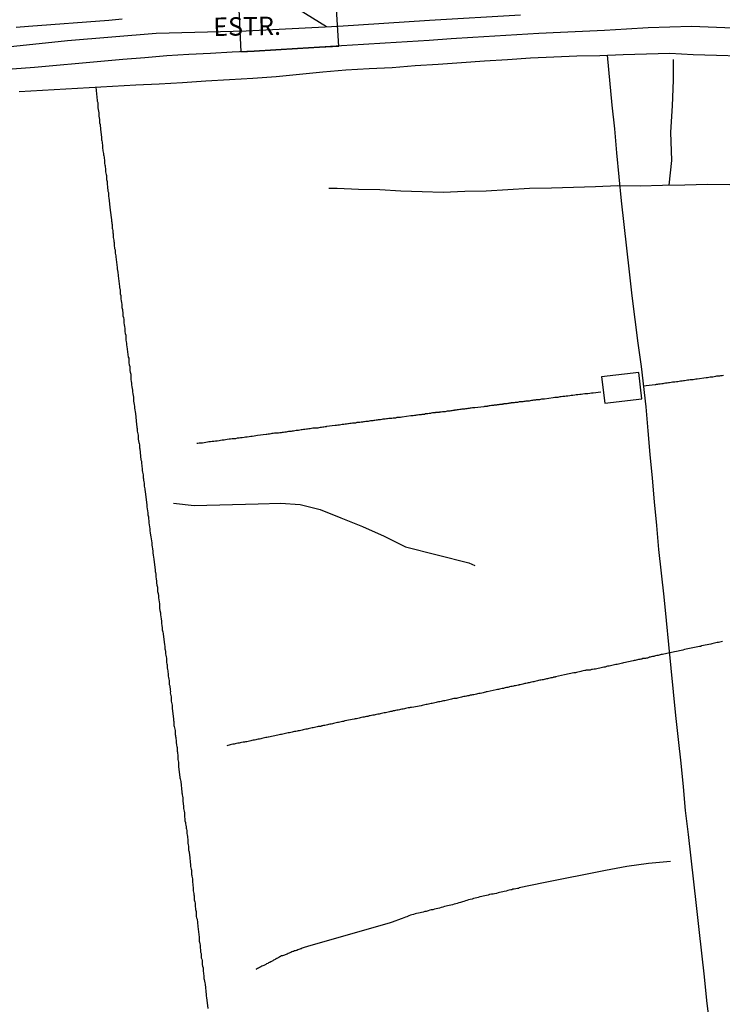
# Model space of a CAD drawing. Units: millimetres. Extents: x 178328 to 180741, y 1657646 to 1660422.
# Drawn here: x 178818 to 178914, y 1659364 to 1659498 of the extents above; entities that cross this region are included whole.
import ezdxf
from ezdxf.enums import TextEntityAlignment as Align

# ---------------------------------------------------------------- set-up
doc = ezdxf.new("R2010")
doc.units = ezdxf.units.MM
doc.header["$MEASUREMENT"] = 0
for name, color, linetype in [('V-CRUZAMENTO', 1, 'Continuous'), ('V-EDIFICACAO', 2, 'Continuous'), ('V-EIXO_DE_LOGRADOURO', 3, 'Continuous'), ('V-LOTE', 1, 'Continuous'), ('V-NOME_DOS_LOGRADOUROS', 7, 'Continuous'), ('V-QUADRA', 6, 'Continuous'), ('V-TESTADA', 5, 'Continuous'), ('V-VALETA', 6, 'Continuous')]:
    doc.layers.add(name, color=color, linetype=linetype)

msp = doc.modelspace()

# ---------------------------------------------------------------- linework, layer by layer
at = {"layer": 'V-CRUZAMENTO'}
msp.add_lwpolyline([(178861.11, 1659500.52), (178859.52, 1659500.52), (178858, 1659500.83), (178856.88, 1659501.42), (178854.88, 1659502.61), (178851.61, 1659504.69), (178850.95, 1659505.11), (178848.85, 1659501.79), (178849.12, 1659501.39), (178849.07, 1659500.33), (178848.72, 1659499.96), (178847.85, 1659499.74), (178848.16, 1659493.98), (178849.94, 1659494.08), (178852.9, 1659494.24), (178855.86, 1659494.42), (178858.84, 1659494.6), (178861.46, 1659494.76)], close=True, dxfattribs=at)
at = {"layer": 'V-EDIFICACAO'}
msp.add_lwpolyline([(178897.18, 1659449.79), (178897.62, 1659446.22), (178902.68, 1659446.79), (178902.27, 1659450.36), (178897.18, 1659449.79)], close=True, dxfattribs=at)
at = {"layer": 'V-EIXO_DE_LOGRADOURO'}
for points in [[(178811.14, 1659530.26), (178825.21, 1659520.55), (178837.71, 1659511.82), (178850.28, 1659503.36), (178859.8, 1659497.43)], [(178811.21, 1659494.12), (178824.58, 1659495.51), (178836.63, 1659496.5), (178848.88, 1659496.83), (178861.39, 1659497.49), (178873.77, 1659498.28), (178886.15, 1659499.01)]]:
    msp.add_lwpolyline(points, dxfattribs=at)
at = {"layer": 'V-LOTE'}
for points in [[(178818, 1659488.58), (178821.17, 1659488.76), (178824.34, 1659488.94), (178827.51, 1659489.12), (178830.68, 1659489.3), (178833.85, 1659489.48), (178837.02, 1659489.63), (178840.21, 1659489.83), (178843.4, 1659490.03), (178846.59, 1659490.23), (178849.76, 1659490.41), (178852.93, 1659490.62), (178856.1, 1659490.93), (178859.27, 1659491.24), (178862.44, 1659491.55), (178865.57, 1659491.71), (178868.7, 1659491.87), (178871.84, 1659492.1), (178874.98, 1659492.31), (178878.12, 1659492.52), (178881.26, 1659492.75), (178884.4, 1659492.96), (178887.54, 1659493.17), (178890.68, 1659493.32), (178893.82, 1659493.45), (178896.96, 1659493.5), (178900.13, 1659493.61), (178903.3, 1659493.72), (178906.47, 1659493.79), (178909.63, 1659493.61), (178912.79, 1659493.53), (178915.95, 1659493.45)], [(178897.93, 1659493.53), (178898.11, 1659491.6), (178898.59, 1659486.74), (178898.93, 1659483.49), (178899.2, 1659480.24), (178899.52, 1659476.99), (178899.84, 1659473.74), (178900.21, 1659470.51), (178900.58, 1659467.28), (178900.95, 1659464.05), (178901.32, 1659460.82), (178901.72, 1659457.59), (178902.12, 1659454.36), (178902.56, 1659451.21), (178903.18, 1659445.71), (178903.47, 1659442.42), (178903.76, 1659439.22), (178904.08, 1659436.01), (178904.34, 1659432.78), (178904.63, 1659429.55), (178904.92, 1659426.32), (178905.29, 1659423.09), (178905.66, 1659419.86), (178905.95, 1659416.63), (178906.29, 1659413.4), (178906.6, 1659410.17), (178906.91, 1659406.94), (178907.25, 1659403.71), (178907.6, 1659400.48), (178907.95, 1659397.25), (178908.26, 1659394.02), (178908.57, 1659390.79), (178908.94, 1659387.56), (178909.31, 1659384.33), (178909.68, 1659381.1), (178910.05, 1659377.87), (178910.42, 1659374.64), (178910.79, 1659371.41), (178911.13, 1659368.18), (178911.47, 1659364.95), (178911.84, 1659361.67)], [(178828.44, 1659489.17), (178828.61, 1659487.36), (178828.61, 1659487.27), (178828.68, 1659487.1), (178828.7, 1659486.85), (178828.7, 1659486.59), (178828.72, 1659486.38), (178828.76, 1659486.12), (178828.8, 1659485.91), (178828.83, 1659485.7), (178828.83, 1659485.44), (178828.85, 1659485.23), (178828.89, 1659485.01), (178828.95, 1659484.76), (178828.95, 1659484.55), (178828.95, 1659484.33), (178829, 1659484.08), (178829.02, 1659483.87), (178829.06, 1659483.65), (178829.08, 1659483.4), (178829.2, 1659482.37), (178829.21, 1659482.21), (178829.21, 1659482.03), (178829.25, 1659481.86), (178829.27, 1659481.69), (178829.31, 1659481.52), (178829.34, 1659481.35), (178829.34, 1659481.18), (178829.34, 1659481.01), (178829.34, 1659480.84), (178829.4, 1659480.67), (178829.4, 1659480.5), (178829.44, 1659480.33), (178829.46, 1659480.16), (178829.49, 1659479.99), (178829.51, 1659479.82), (178829.55, 1659479.65), (178829.57, 1659479.48), (178829.59, 1659479.31), (178829.63, 1659479.14), (178829.63, 1659478.97), (178829.63, 1659478.8), (178829.65, 1659478.63), (178829.7, 1659478.46), (178829.72, 1659478.29), (178829.76, 1659478.12), (178829.76, 1659477.95), (178829.76, 1659477.82), (178829.76, 1659477.65), (178829.8, 1659477.48), (178829.82, 1659477.31), (178829.87, 1659477.14), (178829.89, 1659476.97), (178829.89, 1659476.8), (178829.89, 1659476.63), (178829.91, 1659476.5), (178829.95, 1659476.33), (178829.97, 1659476.16), (178829.97, 1659475.99), (178830.02, 1659475.61), (178830.02, 1659475.44), (178830.08, 1659475.22), (178830.08, 1659475.05), (178830.15, 1659474.84), (178830.15, 1659474.63), (178830.15, 1659474.46), (178830.15, 1659474.29), (178830.21, 1659474.12), (178830.4, 1659472.47), (178830.55, 1659471.15), (178830.55, 1659470.97), (178830.59, 1659470.8), (178830.61, 1659470.63), (178830.66, 1659470.5), (178830.66, 1659470.33), (178830.66, 1659470.16), (178830.66, 1659469.99), (178830.68, 1659469.86), (178830.72, 1659469.69), (178830.72, 1659469.52), (178830.76, 1659469.35), (178830.78, 1659469.22), (178830.78, 1659469.05), (178830.78, 1659468.88), (178830.8, 1659468.71), (178830.85, 1659468.54), (178830.87, 1659468.37), (178830.89, 1659468.2), (178830.91, 1659468.03), (178830.91, 1659467.9), (178830.91, 1659467.73), (178830.93, 1659467.56), (178830.97, 1659467.39), (178830.97, 1659467.22), (178831.04, 1659467.05), (178831.08, 1659466.88), (178831.08, 1659466.71), (178831.08, 1659466.58), (178831.12, 1659466.41), (178831.14, 1659466.24), (178831.17, 1659466.09), (178831.17, 1659466.09), (178831.34, 1659464.65), (178831.34, 1659464.45), (178831.36, 1659464.24), (178831.4, 1659464.03), (178831.44, 1659463.86), (178831.47, 1659463.69), (178831.47, 1659463.52), (178831.64, 1659462.07), (178831.66, 1659461.89), (178831.7, 1659461.81), (178831.72, 1659461.56), (178831.72, 1659461.34), (178831.76, 1659461.09), (178831.81, 1659460.83), (178831.85, 1659460.62), (178831.85, 1659460.37), (178831.87, 1659460.11), (178831.91, 1659459.9), (178831.98, 1659459.64), (178831.98, 1659459.43), (178831.98, 1659459.22), (178832.04, 1659458.96), (178832.04, 1659458.75), (178832.1, 1659458.53), (178832.1, 1659458.28), (178832.12, 1659458.07), (178832.17, 1659457.85), (178832.23, 1659457.6), (178832.23, 1659457.38), (178832.23, 1659457.13), (178832.27, 1659456.87), (178832.32, 1659456.62), (178832.36, 1659456.36), (178832.36, 1659456.15), (178832.38, 1659455.94), (178832.42, 1659455.68), (178832.49, 1659455.47), (178832.49, 1659455.26), (178832.49, 1659455), (178832.51, 1659454.79), (178832.55, 1659454.58), (178832.61, 1659454.32), (178832.61, 1659454.11), (178832.66, 1659453.89), (178832.84, 1659452.44), (178832.91, 1659452.32), (178832.91, 1659452.15), (178832.91, 1659451.94), (178832.93, 1659451.68), (178832.98, 1659451.42), (178833.04, 1659451.17), (178833.04, 1659450.91), (178833.06, 1659450.66), (178833.1, 1659450.4), (178833.17, 1659450.15), (178833.17, 1659449.93), (178833.17, 1659449.68), (178833.21, 1659449.42), (178833.25, 1659449.17), (178833.3, 1659448.91), (178833.3, 1659448.7), (178833.32, 1659448.44), (178833.36, 1659448.19), (178833.42, 1659447.98), (178833.42, 1659447.72), (178833.44, 1659447.47), (178833.49, 1659447.25), (178833.55, 1659447), (178833.55, 1659446.74), (178833.55, 1659446.49), (178833.61, 1659446.23), (178833.64, 1659446.02), (178833.68, 1659445.76), (178833.68, 1659445.51), (178833.74, 1659445.29), (178833.78, 1659445.04), (178833.81, 1659444.78), (178833.96, 1659443.32), (178833.96, 1659443.23), (178834, 1659443.12), (178834.02, 1659442.91), (178834.04, 1659442.74), (178834.06, 1659442.57), (178834.06, 1659442.4), (178834.08, 1659442.19), (178834.12, 1659442.02), (178834.17, 1659441.85), (178834.19, 1659441.68), (178834.19, 1659441.46), (178834.19, 1659441.29), (178834.25, 1659441.08), (178834.29, 1659440.87), (178834.34, 1659440.7), (178834.36, 1659440.53), (178834.36, 1659440.36), (178834.38, 1659440.14), (178834.42, 1659439.97), (178834.57, 1659438.5), (178834.62, 1659438.31), (178834.62, 1659438.14), (178834.62, 1659438.14), (178834.64, 1659437.97), (178834.68, 1659437.76), (178834.7, 1659437.55), (178834.72, 1659437.38), (178834.74, 1659437.21), (178834.74, 1659437.04), (178834.78, 1659436.82), (178834.81, 1659436.65), (178834.85, 1659436.44), (178834.87, 1659436.23), (178834.87, 1659436.06), (178834.91, 1659435.89), (178834.93, 1659435.72), (178834.95, 1659435.5), (178834.98, 1659435.33), (178835, 1659435.12), (178835.02, 1659434.91), (178835.06, 1659434.74), (178835.08, 1659434.57), (178835.1, 1659434.4), (178835.13, 1659434.18), (178835.3, 1659432.7), (178835.36, 1659432.39), (178835.38, 1659432.1), (178835.42, 1659431.84), (178835.46, 1659431.54), (178835.49, 1659431.29), (178835.51, 1659431.03), (178835.57, 1659430.73), (178835.61, 1659430.48), (178835.64, 1659430.18), (178835.64, 1659429.93), (178835.68, 1659429.67), (178835.72, 1659429.37), (178835.76, 1659429.12), (178835.78, 1659428.82), (178835.83, 1659428.56), (178835.85, 1659428.26), (178835.89, 1659428.01), (178835.96, 1659427.75), (178836, 1659427.46), (178836.06, 1659427.2), (178836.06, 1659426.9), (178836.08, 1659426.65), (178836.13, 1659426.39), (178836.19, 1659426.09), (178836.19, 1659425.84), (178836.23, 1659425.54), (178836.27, 1659425.28), (178836.32, 1659424.99), (178836.48, 1659423.51), (178836.51, 1659423.24), (178836.55, 1659423.2), (178836.57, 1659422.9), (178836.59, 1659422.6), (178836.64, 1659422.3), (178836.7, 1659422.01), (178836.7, 1659421.75), (178836.74, 1659421.45), (178836.81, 1659421.2), (178836.83, 1659420.9), (178836.83, 1659420.6), (178836.89, 1659420.3), (178836.93, 1659420.01), (178836.96, 1659419.75), (178836.98, 1659419.45), (178837.02, 1659419.2), (178837.08, 1659418.9), (178837.08, 1659418.6), (178837.1, 1659418.3), (178837.15, 1659418), (178837.21, 1659417.71), (178837.21, 1659417.41), (178837.27, 1659417.15), (178837.3, 1659416.86), (178837.34, 1659416.56), (178837.36, 1659416.26), (178837.4, 1659415.96), (178837.47, 1659415.66), (178837.47, 1659415.37), (178837.53, 1659415.11), (178837.6, 1659414.81), (178837.77, 1659413.33), (178837.79, 1659413.15), (178837.81, 1659412.98), (178837.83, 1659412.81), (178837.87, 1659412.64), (178837.89, 1659412.43), (178837.89, 1659412.26), (178837.91, 1659412.09), (178837.96, 1659411.92), (178837.98, 1659411.7), (178838.02, 1659411.53), (178838.02, 1659411.32), (178838.02, 1659411.11), (178838.06, 1659410.94), (178838.08, 1659410.77), (178838.13, 1659410.6), (178838.15, 1659410.38), (178838.15, 1659410.21), (178838.15, 1659410.21), (178838.17, 1659410), (178838.21, 1659409.79), (178838.23, 1659409.62), (178838.25, 1659409.45), (178838.28, 1659409.28), (178838.28, 1659409.06), (178838.32, 1659408.89), (178838.34, 1659408.68), (178838.4, 1659408.47), (178838.4, 1659408.3), (178838.4, 1659408.13), (178838.42, 1659407.96), (178838.47, 1659407.74), (178838.49, 1659407.57), (178838.53, 1659407.36), (178838.53, 1659407.15), (178838.57, 1659406.98), (178838.53, 1659406.81), (178838.57, 1659406.64), (178838.62, 1659406.43), (178838.66, 1659406.25), (178838.66, 1659405.83), (178838.68, 1659405.66), (178838.72, 1659405.49), (178838.75, 1659405.32), (178838.79, 1659405.11), (178838.79, 1659404.93), (178838.79, 1659404.72), (178838.97, 1659403.24), (178838.98, 1659403.06), (178839.02, 1659402.89), (178839.04, 1659402.72), (178839.04, 1659402.55), (178839.04, 1659402.38), (178839.06, 1659402.21), (178839.11, 1659402.04), (178839.15, 1659401.87), (178839.21, 1659401.7), (178839.21, 1659401.53), (178839.21, 1659401.36), (178839.21, 1659401.19), (178839.21, 1659401.08), (178839.26, 1659401.06), (178839.26, 1659400.89), (178839.3, 1659400.72), (178839.32, 1659400.55), (178839.34, 1659400.38), (178839.34, 1659400.21), (178839.34, 1659400.04), (178839.36, 1659399.95), (178839.38, 1659399.87), (178839.41, 1659399.7), (178839.45, 1659399.53), (178839.47, 1659399.36), (178839.47, 1659399.19), (178839.47, 1659399.06), (178839.49, 1659398.89), (178839.53, 1659398.72), (178839.53, 1659398.55), (178839.57, 1659398.38), (178839.6, 1659398.21), (178839.6, 1659398.04), (178839.6, 1659397.87), (178839.6, 1659397.74), (178839.62, 1659397.57), (178839.66, 1659397.4), (178839.66, 1659397.23), (178839.66, 1659397.06), (178839.68, 1659396.89), (178839.68, 1659396.78), (178839.85, 1659395.3), (178839.87, 1659395.25), (178839.91, 1659395.1), (178839.96, 1659394.93), (178839.98, 1659394.76), (178840.12, 1659393.28), (178840.13, 1659393.18), (178840.15, 1659393.1), (178840.17, 1659392.93), (178840.19, 1659392.76), (178840.24, 1659392.55), (178840.24, 1659392.38), (178840.24, 1659392.21), (178840.26, 1659392.04), (178840.3, 1659391.82), (178840.32, 1659391.65), (178840.36, 1659391.44), (178840.36, 1659391.23), (178840.36, 1659391.06), (178840.41, 1659390.89), (178840.43, 1659390.72), (178840.47, 1659390.5), (178840.49, 1659390.33), (178840.49, 1659390.12), (178840.49, 1659389.91), (178840.53, 1659389.74), (178840.55, 1659389.57), (178840.55, 1659389.4), (178840.62, 1659389.18), (178840.64, 1659389.01), (178840.64, 1659389.01), (178840.66, 1659388.8), (178840.7, 1659388.59), (178840.72, 1659388.42), (178840.77, 1659388.25), (178840.79, 1659388.08), (178840.79, 1659387.86), (178840.79, 1659387.69), (178840.83, 1659387.48), (178840.87, 1659387.27), (178840.89, 1659387.1), (178840.92, 1659386.93), (178840.92, 1659386.76), (178840.92, 1659386.54), (178840.96, 1659386.37), (178841, 1659386.16), (178841.04, 1659385.95), (178841.04, 1659385.78), (178841.04, 1659385.61), (178841.04, 1659385.44), (178841.06, 1659385.24), (178841.11, 1659385.22), (178841.13, 1659385.05), (178841.17, 1659384.84), (178841.32, 1659383.36), (178841.32, 1659383.18), (178841.36, 1659383.01), (178841.38, 1659382.84), (178841.43, 1659382.67), (178841.43, 1659382.5), (178841.43, 1659382.33), (178841.43, 1659382.16), (178841.43, 1659382.03), (178841.47, 1659381.99), (178841.47, 1659381.94), (178841.49, 1659381.86), (178841.51, 1659381.69), (178841.55, 1659381.52), (178841.55, 1659381.35), (178841.55, 1659381.18), (178841.55, 1659381.01), (178841.6, 1659380.84), (178841.62, 1659380.67), (178841.64, 1659380.54), (178841.68, 1659380.37), (178841.68, 1659380.2), (178841.68, 1659380.03), (178841.68, 1659379.86), (178841.73, 1659379.69), (178841.75, 1659379.52), (178841.77, 1659379.35), (178841.81, 1659379.18), (178841.81, 1659379.01), (178841.81, 1659378.84), (178841.81, 1659378.67), (178841.85, 1659378.54), (178841.87, 1659378.37), (178841.92, 1659378.2), (178841.94, 1659378.03), (178841.94, 1659377.86), (178841.94, 1659377.69), (178841.96, 1659377.52), (178842, 1659377.35), (178842.02, 1659377.22), (178842.07, 1659377.05), (178842.07, 1659376.88), (178842.07, 1659376.71), (178842.07, 1659376.54), (178842.09, 1659376.37), (178842.13, 1659376.2), (178842.19, 1659376.03), (178842.19, 1659375.9), (178842.24, 1659375.73), (178842.24, 1659375.56), (178842.24, 1659375.39), (178842.28, 1659375.22), (178842.3, 1659375.05), (178842.47, 1659373.57), (178842.49, 1659373.39), (178842.49, 1659373.22), (178842.49, 1659373.05), (178842.53, 1659372.88), (178842.55, 1659372.66), (178842.6, 1659372.49), (178842.62, 1659372.28), (178842.62, 1659372.07), (178842.64, 1659371.9), (178842.66, 1659371.73), (178842.68, 1659371.56), (178842.75, 1659371.34), (178842.75, 1659371.17), (178842.75, 1659370.96), (178842.77, 1659370.75), (178842.83, 1659370.58), (178842.87, 1659370.41), (178842.87, 1659370.24), (178842.87, 1659370.03), (178842.89, 1659369.85), (178842.94, 1659369.64), (178843, 1659369.43), (178843, 1659369.26), (178843, 1659369.26), (178843, 1659369.09), (178843, 1659368.92), (178843.06, 1659368.71), (178843.06, 1659368.54), (178843.13, 1659368.36), (178843.13, 1659368.15), (178843.13, 1659367.98), (178843.15, 1659367.81), (178843.19, 1659367.6), (178843.24, 1659367.39), (178843.28, 1659367.19), (178843.42, 1659365.73), (178843.45, 1659365.7), (178843.45, 1659365.55), (178843.49, 1659365.38), (178843.66, 1659363.9)], [(178902.86, 1659448.54), (178904.45, 1659448.74), (178904.56, 1659448.76), (178904.65, 1659448.8), (178904.82, 1659448.8), (178904.99, 1659448.85), (178905.16, 1659448.85), (178905.37, 1659448.89), (178905.54, 1659448.89), (178905.71, 1659448.93), (178905.89, 1659448.95), (178906.1, 1659448.97), (178906.27, 1659449.02), (178906.44, 1659449.02), (178906.65, 1659449.06), (178906.82, 1659449.08), (178906.99, 1659449.1), (178907.16, 1659449.12), (178907.38, 1659449.14), (178907.55, 1659449.17), (178907.72, 1659449.21), (178907.93, 1659449.23), (178908.14, 1659449.25), (178908.31, 1659449.27), (178908.48, 1659449.29), (178908.7, 1659449.34), (178908.87, 1659449.36), (178909.04, 1659449.36), (178909.25, 1659449.4), (178909.46, 1659449.42), (178909.63, 1659449.44), (178909.8, 1659449.46), (178910.01, 1659449.51), (178910.19, 1659449.53), (178911.42, 1659449.71), (178911.59, 1659449.7), (178911.76, 1659449.72), (178911.97, 1659449.78), (178912.14, 1659449.8), (178912.31, 1659449.8), (178912.48, 1659449.85), (178912.7, 1659449.87), (178912.87, 1659449.91), (178913.04, 1659449.91), (178913.25, 1659449.93), (178913.42, 1659449.95), (178913.59, 1659449.97), (178913.76, 1659449.99)], [(178897.08, 1659447.68), (178896.05, 1659447.55), (178895.8, 1659447.55), (178895.58, 1659447.51), (178895.33, 1659447.46), (178895.11, 1659447.46), (178894.9, 1659447.46), (178894.65, 1659447.42), (178894.43, 1659447.4), (178894.22, 1659447.38), (178893.96, 1659447.34), (178893.75, 1659447.34), (178893.54, 1659447.29), (178893.28, 1659447.25), (178893.07, 1659447.25), (178892.86, 1659447.21), (178892.6, 1659447.16), (178892.39, 1659447.14), (178892.18, 1659447.12), (178891.92, 1659447.1), (178891.71, 1659447.08), (178891.5, 1659447.04), (178891.24, 1659446.99), (178891.03, 1659446.99), (178890.81, 1659446.95), (178890.6, 1659446.93), (178889.43, 1659446.76), (178889.36, 1659446.76), (178889.28, 1659446.74), (178889.15, 1659446.74), (178889.03, 1659446.74), (178888.9, 1659446.7), (178888.73, 1659446.67), (178888.6, 1659446.65), (178888.47, 1659446.65), (178888.35, 1659446.65), (178888.3, 1659446.65), (178888.22, 1659446.61), (178888.05, 1659446.61), (178887.92, 1659446.61), (178887.79, 1659446.57), (178887.66, 1659446.55), (178887.49, 1659446.53), (178887.32, 1659446.48), (178887.2, 1659446.48), (178887.07, 1659446.48), (178886.94, 1659446.48), (178886.88, 1659446.46), (178886.77, 1659446.44), (178886.6, 1659446.42), (178886.47, 1659446.4), (178886.34, 1659446.4), (178886.3, 1659446.36), (178886.17, 1659446.36), (178886, 1659446.36), (178885.88, 1659446.34), (178885.75, 1659446.31), (178885.62, 1659446.27), (178885.45, 1659446.27), (178885.28, 1659446.23), (178885.15, 1659446.23), (178885.02, 1659446.23), (178884.89, 1659446.23), (178884.85, 1659446.19), (178884.68, 1659446.19), (178884.56, 1659446.16), (178884.43, 1659446.16), (178884.3, 1659446.12), (178884.13, 1659446.1), (178883.96, 1659446.1), (178883.9, 1659446.1), (178883.83, 1659446.06), (178883.7, 1659446.06), (178883.66, 1659446.02), (178883.53, 1659446.02), (178883.36, 1659446.02), (178883.3, 1659446.02), (178883.24, 1659445.97), (178883.11, 1659445.97), (178882.98, 1659445.97), (178882.92, 1659445.95), (178882.81, 1659445.93), (178882.64, 1659445.93), (178882.58, 1659445.93), (178882.51, 1659445.89), (178882.38, 1659445.89), (178882.21, 1659445.87), (178882.04, 1659445.85), (178881.92, 1659445.85), (178881.79, 1659445.8), (178881.66, 1659445.8), (178881.64, 1659445.76), (178881.49, 1659445.76), (178881.32, 1659445.76), (178881.26, 1659445.76), (178881.19, 1659445.72), (178879.97, 1659445.57), (178879.87, 1659445.57), (178879.79, 1659445.55), (178879.62, 1659445.55), (178879.45, 1659445.5), (178879.45, 1659445.5), (178879.32, 1659445.5), (178879.19, 1659445.46), (178879.02, 1659445.46), (178878.85, 1659445.44), (178878.68, 1659445.42), (178878.55, 1659445.38), (178878.38, 1659445.38), (178878.21, 1659445.38), (178878.04, 1659445.33), (178877.91, 1659445.33), (178877.74, 1659445.29), (178877.57, 1659445.29), (178877.4, 1659445.25), (178877.28, 1659445.25), (178877.17, 1659445.25), (178877.15, 1659445.21), (178876.98, 1659445.21), (178876.81, 1659445.18), (178876.68, 1659445.16), (178876.55, 1659445.12), (178876.38, 1659445.12), (178876.21, 1659445.12), (178876.04, 1659445.08), (178875.91, 1659445.04), (178875.74, 1659445.04), (178875.57, 1659445.04), (178875.4, 1659444.99), (178875.28, 1659444.99), (178875.17, 1659444.99), (178875.15, 1659444.95), (178874.98, 1659444.95), (178874.81, 1659444.91), (178874.68, 1659444.91), (178874.61, 1659444.91), (178874.55, 1659444.87), (178874.38, 1659444.87), (178874.21, 1659444.87), (178874.04, 1659444.82), (178873.91, 1659444.8), (178873.74, 1659444.78), (178873.57, 1659444.74), (178873.4, 1659444.74), (178873.27, 1659444.74), (178873.1, 1659444.68), (178872.93, 1659444.68), (178872.76, 1659444.65), (178872.64, 1659444.63), (178872.51, 1659444.61), (178872.34, 1659444.61), (178872.17, 1659444.57), (178872.04, 1659444.57), (178871.91, 1659444.53), (178871.74, 1659444.53), (178871.57, 1659444.48), (178871.4, 1659444.48), (178871.27, 1659444.46), (178870.07, 1659444.31), (178870.02, 1659444.29), (178869.87, 1659444.27), (178869.7, 1659444.25), (178869.53, 1659444.23), (178869.36, 1659444.23), (178869.19, 1659444.18), (178869.02, 1659444.14), (178868.85, 1659444.14), (178868.68, 1659444.12), (178868.25, 1659444.1), (178868.08, 1659444.08), (178867.95, 1659444.06), (178867.78, 1659444.03), (178867.61, 1659444.01), (178867.44, 1659444.01), (178867.31, 1659443.97), (178867.14, 1659443.95), (178866.97, 1659443.93), (178866.8, 1659443.93), (178866.68, 1659443.89), (178866.55, 1659443.89), (178866.38, 1659443.84), (178866.21, 1659443.84), (178866.08, 1659443.8), (178865.95, 1659443.8), (178865.78, 1659443.8), (178865.61, 1659443.76), (178865.44, 1659443.72), (178865.31, 1659443.72), (178865.14, 1659443.72), (178864.97, 1659443.67), (178864.8, 1659443.67), (178864.67, 1659443.63), (178864.5, 1659443.63), (178864.33, 1659443.59), (178864.16, 1659443.59), (178864.04, 1659443.55), (178863.91, 1659443.55), (178863.74, 1659443.5), (178863.57, 1659443.5), (178863.44, 1659443.46), (178863.31, 1659443.46), (178863.14, 1659443.42), (178863.14, 1659443.42), (178862.97, 1659443.42), (178862.8, 1659443.38), (178862.67, 1659443.38), (178862.5, 1659443.36), (178862.33, 1659443.33), (178862.16, 1659443.29), (178862.04, 1659443.29), (178861.91, 1659443.29), (178861.74, 1659443.25), (178861.57, 1659443.21), (178861.44, 1659443.21), (178861.31, 1659443.21), (178861.14, 1659443.16), (178860.97, 1659443.16), (178859.78, 1659443.02), (178859.73, 1659442.99), (178859.61, 1659442.97), (178859.44, 1659442.95), (178859.27, 1659442.93), (178859.1, 1659442.91), (178858.93, 1659442.91), (178858.76, 1659442.86), (178858.59, 1659442.82), (178858.42, 1659442.82), (178858.25, 1659442.78), (178858.08, 1659442.78), (178857.91, 1659442.78), (178857.74, 1659442.74), (178857.56, 1659442.69), (178857.39, 1659442.69), (178857.22, 1659442.65), (178857.05, 1659442.65), (178856.84, 1659442.61), (178856.67, 1659442.61), (178856.5, 1659442.57), (178856.33, 1659442.57), (178856.16, 1659442.52), (178855.99, 1659442.5), (178855.82, 1659442.48), (178855.65, 1659442.48), (178855.48, 1659442.44), (178855.31, 1659442.4), (178855.14, 1659442.4), (178854.97, 1659442.35), (178854.8, 1659442.35), (178854.63, 1659442.33), (178854.46, 1659442.31), (178854.29, 1659442.27), (178854.12, 1659442.25), (178853.95, 1659442.23), (178853.78, 1659442.23), (178853.61, 1659442.18), (178853.44, 1659442.18), (178853.27, 1659442.14), (178853.09, 1659442.14), (178852.88, 1659442.1), (178852.71, 1659442.1), (178852.54, 1659442.06), (178852.37, 1659442.06), (178852.2, 1659442.01), (178852.03, 1659441.99), (178851.86, 1659441.97), (178851.69, 1659441.95), (178851.6, 1659441.93), (178850.41, 1659441.79), (178850.16, 1659441.76), (178849.94, 1659441.72), (178849.69, 1659441.67), (178849.48, 1659441.67), (178849.26, 1659441.63), (178849.01, 1659441.59), (178848.79, 1659441.57), (178848.58, 1659441.55), (178848.33, 1659441.5), (178848.11, 1659441.48), (178847.9, 1659441.46), (178847.65, 1659441.42), (178847.43, 1659441.37), (178847.22, 1659441.33), (178846.96, 1659441.33), (178846.75, 1659441.29), (178846.54, 1659441.29), (178846.28, 1659441.25), (178846.07, 1659441.2), (178845.86, 1659441.18), (178845.6, 1659441.16), (178845.39, 1659441.12), (178845.18, 1659441.08), (178844.92, 1659441.05), (178844.71, 1659441.03), (178844.49, 1659441.01), (178844.24, 1659440.97), (178844.03, 1659440.95), (178843.81, 1659440.93), (178843.6, 1659440.91), (178843.39, 1659440.86), (178843.18, 1659440.82), (178842.92, 1659440.78), (178842.71, 1659440.78), (178842.49, 1659440.74), (178842.49, 1659440.74), (178842.28, 1659440.71), (178842.17, 1659440.7)], [(178913.63, 1659413.77), (178913.46, 1659413.75), (178913.25, 1659413.68), (178913.08, 1659413.66), (178912.91, 1659413.64), (178912.74, 1659413.59), (178912.53, 1659413.55), (178912.36, 1659413.51), (178912.19, 1659413.47), (178912.02, 1659413.44), (178910.75, 1659413.18), (178910.69, 1659413.17), (178910.69, 1659413.13), (178910.48, 1659413.11), (178910.27, 1659413.06), (178910.06, 1659413), (178909.8, 1659412.96), (178909.59, 1659412.91), (178909.38, 1659412.87), (178909.12, 1659412.83), (178908.91, 1659412.79), (178908.7, 1659412.74), (178908.44, 1659412.68), (178908.23, 1659412.62), (178908.01, 1659412.57), (178907.8, 1659412.53), (178907.59, 1659412.49), (178907.38, 1659412.43), (178907.12, 1659412.38), (178906.91, 1659412.32), (178905.66, 1659412.06), (178905.63, 1659412.06), (178905.46, 1659412.02), (178905.29, 1659412), (178905.16, 1659411.96), (178905.03, 1659411.93), (178904.86, 1659411.89), (178904.69, 1659411.87), (178904.52, 1659411.83), (178904.4, 1659411.79), (178904.27, 1659411.76), (178904.1, 1659411.74), (178903.93, 1659411.7), (178903.8, 1659411.66), (178903.67, 1659411.64), (178903.63, 1659411.62), (178903.54, 1659411.57), (178903.44, 1659411.51), (178903.29, 1659411.51), (178903.16, 1659411.49), (178903.03, 1659411.49), (178902.86, 1659411.49), (178902.77, 1659411.47), (178902.69, 1659411.4), (178902.62, 1659411.4), (178902.52, 1659411.38), (178902.39, 1659411.36), (178902.22, 1659411.32), (178902.05, 1659411.28), (178901.88, 1659411.23), (178901.76, 1659411.21), (178901.63, 1659411.19), (178901.46, 1659411.15), (178900.2, 1659410.89), (178900.18, 1659410.89), (178900.01, 1659410.85), (178899.84, 1659410.81), (178899.67, 1659410.76), (178899.5, 1659410.72), (178899.29, 1659410.68), (178899.12, 1659410.64), (178898.95, 1659410.61), (178898.78, 1659410.55), (178898.56, 1659410.53), (178898.39, 1659410.49), (178898.22, 1659410.42), (178898.01, 1659410.42), (178897.84, 1659410.38), (178897.67, 1659410.32), (178897.5, 1659410.3), (178897.29, 1659410.25), (178897.12, 1659410.19), (178896.94, 1659410.17), (178896.73, 1659410.13), (178896.73, 1659410.13), (178896.52, 1659410.08), (178896.35, 1659410.04), (178896.18, 1659410.02), (178895.97, 1659409.96), (178895.8, 1659409.96), (178895.63, 1659409.91), (178895.45, 1659409.89), (178895.24, 1659409.87), (178895.07, 1659409.91), (178895.01, 1659409.85), (178894.9, 1659409.83), (178894.69, 1659409.79), (178894.52, 1659409.76), (178894.35, 1659409.72), (178894.18, 1659409.66), (178893.96, 1659409.62), (178893.79, 1659409.57), (178893.62, 1659409.55), (178893.41, 1659409.53), (178892.16, 1659409.27), (178890.9, 1659408.98), (178890.9, 1659408.93), (178890.73, 1659408.93), (178890.66, 1659408.93), (178890.6, 1659408.89), (178890.47, 1659408.85), (178890.3, 1659408.85), (178890.13, 1659408.81), (178889.96, 1659408.76), (178889.84, 1659408.72), (178889.71, 1659408.7), (178889.54, 1659408.68), (178889.37, 1659408.64), (178889.24, 1659408.59), (178889.11, 1659408.57), (178888.94, 1659408.55), (178888.77, 1659408.51), (178888.6, 1659408.47), (178888.47, 1659408.42), (178888.3, 1659408.4), (178888.13, 1659408.36), (178887.96, 1659408.32), (178887.83, 1659408.3), (178887.66, 1659408.25), (178887.49, 1659408.21), (178887.32, 1659408.19), (178887.2, 1659408.15), (178887.07, 1659408.13), (178886.9, 1659408.08), (178886.73, 1659408.06), (178886.6, 1659408.02), (178886.47, 1659408), (178886.3, 1659407.96), (178886.13, 1659407.91), (178885.98, 1659407.91), (178885.96, 1659407.87), (178885.89, 1659407.87), (178885.83, 1659407.85), (178885.66, 1659407.8), (178885.49, 1659407.78), (178885.32, 1659407.74), (178885.19, 1659407.7), (178885.02, 1659407.66), (178884.85, 1659407.66), (178884.68, 1659407.61), (178884.56, 1659407.57), (178884.43, 1659407.53), (178884.26, 1659407.53), (178884.09, 1659407.49), (178883.96, 1659407.46), (178883.83, 1659407.42), (178883.66, 1659407.38), (178883.49, 1659407.36), (178883.32, 1659407.32), (178883.19, 1659407.27), (178883.02, 1659407.25), (178882.85, 1659407.21), (178881.61, 1659406.95), (178881.51, 1659406.93), (178881.41, 1659406.91), (178881.24, 1659406.85), (178881.07, 1659406.81), (178880.89, 1659406.78), (178880.68, 1659406.74), (178880.51, 1659406.7), (178880.34, 1659406.68), (178880.17, 1659406.64), (178880, 1659406.59), (178879.83, 1659406.55), (178879.66, 1659406.53), (178879.49, 1659406.47), (178879.32, 1659406.47), (178879.15, 1659406.42), (178878.98, 1659406.38), (178878.81, 1659406.34), (178878.64, 1659406.31), (178878.47, 1659406.29), (178878.3, 1659406.25), (178878.13, 1659406.21), (178877.96, 1659406.17), (178877.96, 1659406.17), (178877.79, 1659406.14), (178877.62, 1659406.1), (178877.45, 1659406.06), (178877.28, 1659406.04), (178877.11, 1659406.02), (178876.94, 1659405.98), (178876.77, 1659405.93), (178876.6, 1659405.91), (178876.42, 1659405.85), (178876.25, 1659405.83), (178876.04, 1659405.78), (178875.87, 1659405.74), (178875.7, 1659405.7), (178875.53, 1659405.66), (178875.36, 1659405.61), (178875.19, 1659405.59), (178875.02, 1659405.57), (178874.85, 1659405.53), (178874.68, 1659405.51), (178874.51, 1659405.44), (178874.34, 1659405.42), (178874.17, 1659405.38), (178874, 1659405.36), (178873.83, 1659405.32), (178873.66, 1659405.27), (178873.49, 1659405.23), (178873.32, 1659405.21), (178873.15, 1659405.19), (178872.98, 1659405.15), (178872.81, 1659405.1), (178872.64, 1659405.06), (178871.4, 1659404.8), (178871.25, 1659404.85), (178871.23, 1659404.8), (178871.06, 1659404.78), (178870.89, 1659404.76), (178870.72, 1659404.72), (178870.55, 1659404.68), (178870.38, 1659404.63), (178870.21, 1659404.59), (178870.04, 1659404.59), (178869.87, 1659404.55), (178869.7, 1659404.51), (178869.53, 1659404.46), (178869.36, 1659404.44), (178869.19, 1659404.4), (178869.02, 1659404.38), (178868.85, 1659404.34), (178868.68, 1659404.29), (178868.51, 1659404.25), (178868.34, 1659404.23), (178868.17, 1659404.19), (178868, 1659404.14), (178867.82, 1659404.1), (178867.65, 1659404.08), (178867.44, 1659404.04), (178867.27, 1659404), (178867.1, 1659403.95), (178866.93, 1659403.91), (178866.76, 1659403.91), (178866.59, 1659403.87), (178866.42, 1659403.83), (178866.25, 1659403.78), (178866.08, 1659403.76), (178865.91, 1659403.72), (178865.74, 1659403.7), (178865.57, 1659403.66), (178865.4, 1659403.61), (178865.23, 1659403.59), (178865.06, 1659403.55), (178864.89, 1659403.5), (178864.72, 1659403.48), (178864.55, 1659403.44), (178864.38, 1659403.4), (178864.21, 1659403.38), (178864.04, 1659403.33), (178863.87, 1659403.27), (178863.7, 1659403.27), (178863.53, 1659403.23), (178862.3, 1659402.99), (178862.21, 1659402.95), (178862.12, 1659402.93), (178861.95, 1659402.89), (178861.78, 1659402.85), (178861.61, 1659402.82), (178861.44, 1659402.78), (178861.27, 1659402.76), (178861.1, 1659402.72), (178860.93, 1659402.7), (178860.76, 1659402.65), (178860.59, 1659402.59), (178860.42, 1659402.57), (178860.25, 1659402.55), (178860.08, 1659402.51), (178859.91, 1659402.46), (178859.74, 1659402.42), (178859.57, 1659402.38), (178859.4, 1659402.36), (178859.23, 1659402.34), (178859.16, 1659402.34), (178859.16, 1659402.34), (178859.09, 1659402.29), (178859.05, 1659402.27), (178858.99, 1659402.25), (178858.84, 1659402.25), (178858.67, 1659402.21), (178858.5, 1659402.17), (178858.33, 1659402.12), (178858.16, 1659402.1), (178857.99, 1659402.06), (178857.82, 1659402.04), (178857.65, 1659401.99), (178857.48, 1659401.95), (178857.31, 1659401.93), (178857.14, 1659401.89), (178856.97, 1659401.87), (178856.8, 1659401.82), (178856.63, 1659401.78), (178856.46, 1659401.74), (178856.29, 1659401.7), (178856.12, 1659401.65), (178855.95, 1659401.63), (178855.78, 1659401.61), (178855.61, 1659401.55), (178855.44, 1659401.53), (178855.27, 1659401.5), (178855.1, 1659401.46), (178854.93, 1659401.42), (178854.76, 1659401.38), (178854.58, 1659401.36), (178854.41, 1659401.31), (178854.2, 1659401.27), (178854.03, 1659401.23), (178853.86, 1659401.21), (178853.69, 1659401.16), (178853.52, 1659401.14), (178853.35, 1659401.1), (178853.18, 1659401.06), (178851.89, 1659400.8), (178851.84, 1659400.76), (178851.69, 1659400.74), (178851.52, 1659400.72), (178851.35, 1659400.68), (178851.18, 1659400.65), (178851.01, 1659400.59), (178850.84, 1659400.57), (178850.67, 1659400.52), (178850.5, 1659400.5), (178850.33, 1659400.46), (178850.16, 1659400.42), (178849.99, 1659400.38), (178849.82, 1659400.35), (178849.65, 1659400.31), (178849.48, 1659400.29), (178849.31, 1659400.25), (178849.14, 1659400.21), (178848.97, 1659400.16), (178848.79, 1659400.14), (178848.62, 1659400.1), (178848.45, 1659400.08), (178848.24, 1659400.04), (178848.07, 1659400.02), (178847.9, 1659399.97), (178847.73, 1659399.95), (178847.56, 1659399.91), (178847.39, 1659399.89), (178847.22, 1659399.84), (178847.05, 1659399.82), (178846.88, 1659399.78), (178846.71, 1659399.74), (178846.54, 1659399.7), (178846.37, 1659399.65), (178846.26, 1659399.61)]]:
    msp.add_lwpolyline(points, dxfattribs=at)
at = {"layer": 'V-QUADRA'}
for points in [[(178916.16, 1659497.16), (178912.79, 1659497.29), (178909.4, 1659497.42), (178906.47, 1659497.34), (178903.54, 1659497.26), (178900.56, 1659497.07), (178897.58, 1659496.88), (178894.6, 1659496.74), (178891.62, 1659496.6), (178888.64, 1659496.46), (178885.66, 1659496.3), (178882.68, 1659496.11), (178879.7, 1659495.92), (178876.72, 1659495.73), (178873.74, 1659495.54), (178870.76, 1659495.35), (178867.78, 1659495.16), (178864.8, 1659494.97), (178861.82, 1659494.78), (178858.84, 1659494.6), (178855.86, 1659494.42), (178852.9, 1659494.24), (178849.94, 1659494.08), (178846.98, 1659493.92), (178844.02, 1659493.76), (178841.06, 1659493.6), (178838.1, 1659493.44), (178835.11, 1659493.18), (178832.12, 1659492.92), (178829.13, 1659492.66), (178826.1, 1659492.38), (178823.09, 1659492.1), (178820.08, 1659491.87), (178817.07, 1659491.64)], [(178817.59, 1659497.33), (178819.28, 1659497.49), (178830.18, 1659498.27), (178831.99, 1659498.45)]]:
    msp.add_lwpolyline(points, dxfattribs=at)
at = {"layer": 'V-TESTADA'}
msp.add_lwpolyline([(178818, 1659488.58), (178821.17, 1659488.76), (178824.34, 1659488.94), (178827.51, 1659489.12), (178830.68, 1659489.3), (178833.85, 1659489.48), (178837.02, 1659489.63), (178840.21, 1659489.83), (178843.4, 1659490.03), (178846.59, 1659490.23), (178849.76, 1659490.41), (178852.93, 1659490.62), (178856.1, 1659490.93), (178859.27, 1659491.24), (178862.44, 1659491.55), (178865.57, 1659491.71), (178868.7, 1659491.87), (178871.84, 1659492.1), (178874.98, 1659492.31), (178878.12, 1659492.52), (178881.26, 1659492.75), (178884.4, 1659492.96), (178887.54, 1659493.17), (178890.68, 1659493.32), (178893.82, 1659493.45), (178896.96, 1659493.5), (178900.13, 1659493.61), (178903.3, 1659493.72), (178906.47, 1659493.79), (178909.63, 1659493.61), (178912.79, 1659493.53), (178915.95, 1659493.45)], dxfattribs=at)
at = {"layer": 'V-VALETA'}
for points in [[(178906.36, 1659475.83), (178906.72, 1659479.2), (178906.61, 1659483.04), (178906.81, 1659486.63), (178906.98, 1659490.11), (178906.97, 1659492.93)], [(178914.62, 1659475.89), (178911.58, 1659475.95), (178908.51, 1659475.86), (178905.47, 1659475.82), (178902.43, 1659475.7), (178899.39, 1659475.74), (178896.35, 1659475.6), (178893.36, 1659475.53), (178890.37, 1659475.46), (178887.38, 1659475.39), (178884.44, 1659475.22), (178881.5, 1659475.05), (178878.58, 1659474.98), (178875.66, 1659474.86), (178872.79, 1659474.95), (178869.89, 1659475.01), (178867.03, 1659475.21), (178864.13, 1659475.25), (178861.24, 1659475.39), (178860.12, 1659475.4)], [(178838.98, 1659432.6), (178841.78, 1659432.3), (178850.5, 1659432.51), (178853.54, 1659432.62), (178856.2, 1659432.4), (178858.92, 1659431.72), (178861.76, 1659430.63), (178864.7, 1659429.43), (178867.65, 1659428.1), (178870.51, 1659426.68), (178879.14, 1659424.51), (178879.95, 1659424.13)], [(178906.56, 1659383.85), (178903.57, 1659383.59), (178900.62, 1659383.19), (178897.7, 1659382.66), (178889.3, 1659380.96), (178885.99, 1659380.28), (178885.94, 1659380.24), (178885.87, 1659380.22), (178885.75, 1659380.2), (178885.54, 1659380.15), (178885.28, 1659380.09), (178885.07, 1659380.09), (178885, 1659380.02), (178884.85, 1659380), (178884.64, 1659379.96), (178884.43, 1659379.92), (178884.22, 1659379.85), (178883.96, 1659379.79), (178883.75, 1659379.75), (178883.53, 1659379.68), (178883.32, 1659379.66), (178883.11, 1659379.6), (178882.9, 1659379.54), (178882.64, 1659379.49), (178882.43, 1659379.45), (178882.21, 1659379.41), (178881.96, 1659379.37), (178881.75, 1659379.3), (178881.53, 1659379.26), (178881.32, 1659379.22), (178881.11, 1659379.15), (178880.89, 1659379.13), (178880.64, 1659379.07), (178880.43, 1659378.98), (178880.21, 1659378.94), (178880, 1659378.9), (178879.79, 1659378.83), (178879.58, 1659378.77), (178879.32, 1659378.71), (178879.11, 1659378.64), (178878.89, 1659378.58), (178878.68, 1659378.51), (178878.47, 1659378.45), (178878.26, 1659378.39), (178878, 1659378.3), (178877.79, 1659378.26), (178877.57, 1659378.17), (178877.36, 1659378.13), (178877.15, 1659378.07), (178876.94, 1659378), (178876.68, 1659377.94), (178876.47, 1659377.9), (178876.25, 1659377.83), (178876.04, 1659377.79), (178875.83, 1659377.73), (178875.62, 1659377.68), (178875.36, 1659377.62), (178875.15, 1659377.54), (178874.93, 1659377.49), (178874.68, 1659377.45), (178874.47, 1659377.39), (178874.25, 1659377.32), (178874.04, 1659377.28), (178873.83, 1659377.24), (178873.61, 1659377.15), (178873.36, 1659377.09), (178873.15, 1659377.07), (178872.93, 1659376.98), (178872.72, 1659376.94), (178872.51, 1659376.9), (178872.3, 1659376.85), (178872.04, 1659376.81), (178871.83, 1659376.75), (178871.61, 1659376.68), (178871.4, 1659376.62), (178871.19, 1659376.56), (178870.98, 1659376.47), (178870.72, 1659376.36), (178870.51, 1659376.3), (178870.29, 1659376.22), (178870.08, 1659376.11), (178869.95, 1659376.06), (178868.7, 1659375.63), (178868.43, 1659375.55), (178857.21, 1659372.31), (178857.05, 1659372.26), (178856.88, 1659372.21), (178856.76, 1659372.17), (178856.63, 1659372.13), (178856.5, 1659372.09), (178856.33, 1659372), (178856.31, 1659372), (178856.24, 1659371.98), (178856.16, 1659371.96), (178856.03, 1659371.9), (178855.9, 1659371.85), (178855.77, 1659371.77), (178855.65, 1659371.75), (178855.52, 1659371.73), (178855.39, 1659371.7), (178855.31, 1659371.64), (178855.31, 1659371.64), (178855.22, 1659371.62), (178855.07, 1659371.58), (178854.93, 1659371.49), (178854.82, 1659371.45), (178854.71, 1659371.4), (178854.58, 1659371.36), (178854.43, 1659371.28), (178854.29, 1659371.23), (178854.18, 1659371.19), (178854.07, 1659371.15), (178853.95, 1659371.11), (178853.82, 1659371.06), (178853.67, 1659371.02), (178853.54, 1659370.94), (178853.44, 1659370.89), (178853.33, 1659370.81), (178853.22, 1659370.77), (178853.05, 1659370.68), (178852.99, 1659370.66), (178852.94, 1659370.64), (178852.88, 1659370.62), (178852.79, 1659370.55), (178852.71, 1659370.51), (178852.6, 1659370.45), (178852.5, 1659370.38), (178852.39, 1659370.32), (178852.29, 1659370.28), (178852.22, 1659370.24), (178852.16, 1659370.21), (178852.07, 1659370.15), (178851.99, 1659370.13), (178851.9, 1659370.09), (178851.82, 1659370), (178851.65, 1659369.96), (178851.54, 1659369.87), (178851.43, 1659369.83), (178851.35, 1659369.77), (178851.26, 1659369.74), (178851.13, 1659369.68), (178851.01, 1659369.62), (178850.88, 1659369.55), (178850.77, 1659369.49), (178850.67, 1659369.45), (178850.54, 1659369.36), (178850.43, 1659369.34), (178850.39, 1659369.3), (178850.26, 1659369.23), (178850.18, 1659369.17)]]:
    msp.add_lwpolyline(points, dxfattribs=at)

# ---------------------------------------------------------------- texts
at = {"layer": 'V-NOME_DOS_LOGRADOUROS'}
msp.add_text('ESTR.', height=2.5, rotation=1, dxfattribs=at).set_placement((178844.43, 1659495.35), align=Align.BOTTOM_LEFT)

doc.saveas('drawing.dxf')
